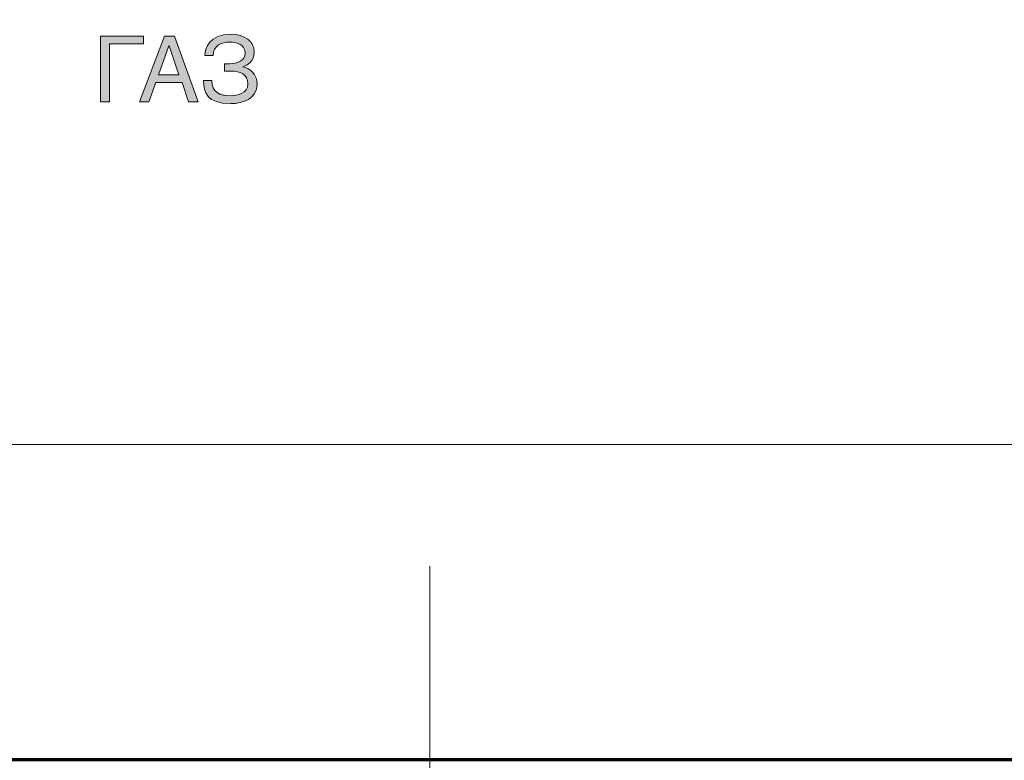
# Model space of a CAD drawing. Units: millimetres. Extents: x 0 to 420, y 0 to 297.
# Drawn here: x 252 to 290, y 150 to 179 of the extents above; entities that cross this region are included whole.
import ezdxf

# ---------------------------------------------------------------- set-up
doc = ezdxf.new("R2010")
doc.units = ezdxf.units.MM
for name, pattern in [('K5LT32768', [0]), ('K5LT_AXLED', [19.5, 15, -1.5, 1.5, -1.5]), ('K5LT_BASIC', [0]), ('K5LT_THIN', [0])]:
    doc.linetypes.add(name, pattern=pattern)
doc.layers.add('Системный слой', color=7, linetype='Continuous')
doc.styles.add('KDIMTEXTSTYLE', font='GOST_AU.SHX', dxfattribs={"width": 0.96, "oblique": 15, "height": 5})
doc.styles.add('KTEXTSTYLE', font='GOST_AU.SHX', dxfattribs={"width": 0.96, "height": 5})
doc.dimstyles.new('KDIMSTYLE (1.00)', dxfattribs={"dimtxt": 5, "dimasz": 1, "dimexe": 2, "dimexo": 0, "dimgap": 1, "dimtad": 1, "dimtxsty": 'KDIMTEXTSTYLE', "dimsah": 1, "dimcen": 0, "dimdle": 1, "dimadec": 0, "dimazin": 0, "dimtfac": 0.667, "dimtmove": 0, "dimatfit": 3, "dimfxl": 1, "dimtvp": 1, "dimtolj": 1, "dimtzin": 0, "dimarcsym": 0})

# ---------------------------------------------------------------- blocks, each defined once
blk = doc.blocks.new('U1')
at = {"layer": 'Системный слой', "true_color": 0x524e53}
for points in [[(256.721, 178.441), (256.721, 178.441), (256.721, 178.441), (256.721, 178.437), (256.721, 178.423), (256.721, 178.371), (256.721, 178.327), (256.721, 178.303), (256.721, 178.291), (256.721, 178.285), (256.721, 178.278), (256.721, 178.269), (256.721, 178.254), (256.721, 178.233), (256.721, 178.204), (256.721, 178.167), (256.721, 178.136), (256.72, 178.135), (256.717, 178.135), (256.702, 178.135), (256.639, 178.135), (256.414, 178.135), (256.222, 178.135), (256.12, 178.135), (256.068, 178.135), (256.042, 178.135), (256.014, 178.135), (255.973, 178.135), (255.912, 178.135), (255.823, 178.135), (255.698, 178.135), (255.539, 178.135), (255.401, 178.135), (255.392, 178.134), (255.392, 178.129), (255.392, 178.103), (255.392, 177.997), (255.392, 177.617), (255.392, 177.291), (255.392, 177.117), (255.392, 177.029), (255.392, 176.984), (255.392, 176.938), (255.392, 176.869), (255.392, 176.766), (255.392, 176.616), (255.392, 176.405), (255.392, 176.136), (255.392, 175.9), (255.391, 175.882), (255.391, 175.882), (255.387, 175.882), (255.37, 175.882), (255.312, 175.882), (255.262, 175.882), (255.235, 175.882), (255.222, 175.882), (255.215, 175.882), (255.208, 175.882), (255.197, 175.882), (255.181, 175.882), (255.157, 175.882), (255.124, 175.882), (255.083, 175.882), (255.048, 175.882), (255.046, 175.882), (255.046, 175.889), (255.046, 175.918), (255.046, 176.039), (255.046, 176.472), (255.046, 176.841), (255.046, 177.039), (255.046, 177.139), (255.046, 177.189), (255.046, 177.242), (255.046, 177.32), (255.046, 177.437), (255.046, 177.607), (255.046, 177.847), (255.046, 178.153), (255.046, 178.42), (255.046, 178.441), (255.05, 178.441), (255.07, 178.441), (255.148, 178.441), (255.431, 178.441), (255.673, 178.441), (255.803, 178.441), (255.868, 178.441), (255.901, 178.441), (255.936, 178.441), (255.987, 178.441), (256.064, 178.441), (256.175, 178.441), (256.333, 178.441), (256.533, 178.441), (256.707, 178.441)], [(260.097, 176.121), (260.105, 176.121), (260.122, 176.122), (260.157, 176.123), (260.228, 176.128), (260.341, 176.146), (260.464, 176.182), (260.607, 176.256), (260.744, 176.429), (260.77, 176.58), (260.77, 176.582), (260.77, 176.584), (260.77, 176.588), (260.77, 176.596), (260.77, 176.612), (260.767, 176.643), (260.759, 176.701), (260.725, 176.803), (260.601, 176.954), (260.193, 177.079), (260.125, 177.08), (260.125, 177.08), (260.125, 177.08), (260.125, 177.08), (260.125, 177.08), (260.125, 177.08), (260.123, 177.08), (260.115, 177.08), (260.086, 177.08), (260.038, 177.08), (260.011, 177.08), (259.997, 177.08), (259.99, 177.08), (259.985, 177.08), (259.978, 177.08), (259.968, 177.08), (259.952, 177.08), (259.929, 177.08), (259.899, 177.08), (259.867, 177.08), (259.857, 177.08), (259.857, 177.081), (259.857, 177.084), (259.857, 177.098), (259.857, 177.146), (259.857, 177.186), (259.857, 177.208), (259.857, 177.219), (259.857, 177.225), (259.857, 177.231), (259.857, 177.239), (259.857, 177.253), (259.857, 177.272), (259.857, 177.299), (259.857, 177.333), (259.857, 177.361), (259.857, 177.362), (259.858, 177.362), (259.86, 177.362), (259.869, 177.362), (259.902, 177.362), (259.93, 177.362), (259.945, 177.362), (259.953, 177.362), (259.957, 177.362), (259.961, 177.362), (259.967, 177.362), (259.976, 177.362), (259.989, 177.362), (260.008, 177.362), (260.032, 177.362), (260.051, 177.362), (260.051, 177.362), (260.053, 177.362), (260.055, 177.362), (260.058, 177.362), (260.065, 177.362), (260.078, 177.363), (260.105, 177.364), (260.159, 177.368), (260.266, 177.385), (260.438, 177.444), (260.605, 177.578), (260.665, 177.761), (260.665, 177.763), (260.665, 177.765), (260.665, 177.769), (260.664, 177.778), (260.664, 177.794), (260.661, 177.826), (260.65, 177.884), (260.611, 177.982), (260.477, 178.114), (260.31, 178.178), (260.203, 178.195), (260.121, 178.201), (260.072, 178.202), (260.071, 178.202), (260.069, 178.202), (260.066, 178.202), (260.059, 178.202), (260.045, 178.201), (260.017, 178.2), (259.96, 178.196), (259.847, 178.178), (259.679, 178.12), (259.499, 177.966), (259.42, 177.683), (259.42, 177.683), (259.42, 177.683), (259.42, 177.683), (259.42, 177.683), (259.419, 177.683), (259.417, 177.683), (259.408, 177.683), (259.375, 177.683), (259.316, 177.683), (259.283, 177.683), (259.265, 177.683), (259.257, 177.683), (259.251, 177.683), (259.243, 177.683), (259.23, 177.683), (259.211, 177.683), (259.185, 177.683), (259.149, 177.683), (259.11, 177.683), (259.096, 177.684), (259.096, 177.685), (259.096, 177.687), (259.096, 177.69), (259.096, 177.696), (259.096, 177.709), (259.098, 177.736), (259.104, 177.793), (259.132, 177.916), (259.217, 178.103), (259.417, 178.318), (259.912, 178.497), (260.111, 178.508), (260.114, 178.508), (260.117, 178.508), (260.123, 178.508), (260.134, 178.508), (260.157, 178.508), (260.202, 178.505), (260.29, 178.497), (260.454, 178.465), (260.73, 178.34), (261.015, 177.886), (261.021, 177.8), (261.021, 177.798), (261.021, 177.796), (261.021, 177.792), (261.021, 177.785), (261.02, 177.77), (261.018, 177.741), (261.01, 177.686), (260.979, 177.585), (260.874, 177.423), (260.737, 177.313), (260.621, 177.26), (260.57, 177.246), (260.571, 177.246), (260.573, 177.245), (260.577, 177.244), (260.584, 177.243), (260.598, 177.24), (260.626, 177.233), (260.681, 177.215), (260.784, 177.17), (260.957, 177.036), (261.126, 176.609), (261.127, 176.573), (261.127, 176.57), (261.127, 176.567), (261.126, 176.56), (261.126, 176.548), (261.125, 176.523), (261.121, 176.476), (261.105, 176.387), (261.045, 176.231), (260.832, 176.001), (260.418, 175.842), (260.133, 175.815), (260.104, 175.815), (260.099, 175.815), (260.094, 175.815), (260.084, 175.815), (260.064, 175.815), (260.024, 175.816), (259.948, 175.819), (259.808, 175.832), (259.573, 175.882), (259.255, 176.064), (259.067, 176.461), (259.05, 176.693), (259.05, 176.71), (259.05, 176.71), (259.05, 176.71), (259.05, 176.71), (259.05, 176.71), (259.051, 176.71), (259.053, 176.71), (259.063, 176.71), (259.098, 176.71), (259.155, 176.71), (259.188, 176.71), (259.205, 176.71), (259.214, 176.71), (259.219, 176.71), (259.228, 176.71), (259.241, 176.71), (259.26, 176.71), (259.287, 176.71), (259.323, 176.71), (259.362, 176.71), (259.374, 176.71), (259.374, 176.708), (259.374, 176.705), (259.374, 176.7), (259.375, 176.69), (259.375, 176.67), (259.378, 176.632), (259.387, 176.56), (259.423, 176.436), (259.557, 176.258), (260.022, 176.123)]]:
    blk.add_hatch(color=251, dxfattribs=at).paths.add_polyline_path(points)
h = blk.add_hatch(color=251, dxfattribs=at)
h.paths.add_polyline_path([(258.09, 176.932), (258.09, 176.933), (258.089, 176.935), (258.084, 176.948), (258.067, 177.002), (258.003, 177.193), (257.948, 177.355), (257.919, 177.442), (257.904, 177.487), (257.897, 177.509), (257.889, 177.532), (257.878, 177.567), (257.86, 177.619), (257.835, 177.694), (257.799, 177.801), (257.754, 177.936), (257.715, 178.052), (257.712, 178.061), (257.712, 178.061), (257.712, 178.061), (257.712, 178.061), (257.711, 178.061), (257.708, 178.061), (257.705, 178.061), (257.705, 178.06), (257.704, 178.058), (257.699, 178.044), (257.679, 177.989), (257.608, 177.791), (257.55, 177.632), (257.519, 177.548), (257.504, 177.505), (257.496, 177.484), (257.487, 177.46), (257.475, 177.425), (257.456, 177.372), (257.428, 177.296), (257.389, 177.188), (257.34, 177.052), (257.299, 176.939), (257.297, 176.932), (257.298, 176.932), (257.308, 176.932), (257.345, 176.932), (257.479, 176.932), (257.594, 176.932), (257.655, 176.932), (257.686, 176.932), (257.702, 176.932), (257.718, 176.932), (257.743, 176.932), (257.779, 176.932), (257.833, 176.932), (257.908, 176.932), (258.003, 176.932), (258.084, 176.932)])
h.paths.add_polyline_path([(257.191, 176.629), (257.19, 176.629), (257.19, 176.627), (257.187, 176.618), (257.174, 176.583), (257.129, 176.457), (257.09, 176.349), (257.069, 176.291), (257.059, 176.262), (257.054, 176.247), (257.048, 176.232), (257.04, 176.208), (257.027, 176.174), (257.009, 176.124), (256.984, 176.053), (256.952, 175.964), (256.924, 175.887), (256.922, 175.882), (256.922, 175.882), (256.917, 175.882), (256.901, 175.882), (256.84, 175.882), (256.789, 175.882), (256.762, 175.882), (256.748, 175.882), (256.741, 175.882), (256.733, 175.882), (256.722, 175.882), (256.705, 175.882), (256.681, 175.882), (256.647, 175.882), (256.604, 175.882), (256.569, 175.882), (256.567, 175.882), (256.569, 175.889), (256.58, 175.918), (256.626, 176.039), (256.789, 176.472), (256.927, 176.841), (257.002, 177.039), (257.039, 177.139), (257.058, 177.189), (257.078, 177.241), (257.107, 177.32), (257.151, 177.436), (257.215, 177.607), (257.306, 177.847), (257.421, 178.153), (257.521, 178.42), (257.529, 178.441), (257.53, 178.441), (257.535, 178.441), (257.553, 178.441), (257.619, 178.441), (257.676, 178.441), (257.706, 178.441), (257.721, 178.441), (257.729, 178.441), (257.737, 178.441), (257.75, 178.441), (257.768, 178.441), (257.794, 178.441), (257.832, 178.441), (257.879, 178.441), (257.918, 178.441), (257.921, 178.441), (257.923, 178.435), (257.934, 178.405), (257.977, 178.285), (258.133, 177.851), (258.267, 177.482), (258.338, 177.285), (258.374, 177.184), (258.392, 177.134), (258.411, 177.082), (258.44, 177.003), (258.482, 176.887), (258.543, 176.716), (258.63, 176.476), (258.74, 176.171), (258.837, 175.903), (258.844, 175.882), (258.843, 175.882), (258.839, 175.882), (258.821, 175.882), (258.757, 175.882), (258.703, 175.882), (258.674, 175.882), (258.659, 175.882), (258.651, 175.882), (258.643, 175.882), (258.632, 175.882), (258.614, 175.882), (258.588, 175.882), (258.552, 175.882), (258.507, 175.882), (258.469, 175.882), (258.467, 175.882), (258.466, 175.884), (258.463, 175.892), (258.451, 175.928), (258.408, 176.054), (258.372, 176.162), (258.352, 176.22), (258.342, 176.249), (258.337, 176.264), (258.332, 176.279), (258.324, 176.302), (258.312, 176.337), (258.295, 176.387), (258.271, 176.458), (258.241, 176.547), (258.215, 176.624), (258.213, 176.629), (258.21, 176.629), (258.199, 176.629), (258.15, 176.629), (257.977, 176.629), (257.83, 176.629), (257.751, 176.629), (257.711, 176.629), (257.691, 176.629), (257.669, 176.629), (257.638, 176.629), (257.591, 176.629), (257.522, 176.629), (257.426, 176.629), (257.304, 176.629), (257.198, 176.629)])
at = {"layer": 'Системный слой', "color": 7, "linetype": 'K5LT32768', "lineweight": 0}
for points, knots in [([(256.721, 178.441), (256.721, 178.441), (256.721, 178.135), (256.721, 178.135), (255.392, 178.135), (255.392, 178.135), (255.392, 175.882), (255.392, 175.882), (255.046, 175.882), (255.046, 175.882), (255.046, 178.441), (255.046, 178.441), (256.721, 178.441), (256.721, 178.441)], [0, 0, 0, 0, 0.166667, 0.166667, 0.333333, 0.333333, 0.5, 0.5, 0.666667, 0.666667, 0.833333, 0.833333, 1, 1, 1, 1]), ([(257.191, 176.629), (257.191, 176.629), (256.923, 175.882), (256.923, 175.882), (256.567, 175.882), (256.567, 175.882), (257.529, 178.441), (257.529, 178.441), (257.921, 178.441), (257.921, 178.441), (258.844, 175.882), (258.844, 175.882), (258.467, 175.882), (258.467, 175.882), (258.213, 176.629), (258.213, 176.629), (257.191, 176.629), (257.191, 176.629)], [0, 0, 0, 0, 0.125, 0.125, 0.25, 0.25, 0.375, 0.375, 0.5, 0.5, 0.625, 0.625, 0.75, 0.75, 0.875, 0.875, 1, 1, 1, 1]), ([(260.097, 176.121), (260.369, 176.121), (260.77, 176.213), (260.77, 176.58), (260.77, 176.953), (260.474, 177.08), (260.125, 177.08), (260.125, 177.08), (259.857, 177.08), (259.857, 177.08), (259.857, 177.362), (259.857, 177.362), (260.051, 177.362), (260.051, 177.362), (260.344, 177.362), (260.665, 177.489), (260.665, 177.761), (260.665, 178.149), (260.301, 178.202), (260.072, 178.202), (259.773, 178.202), (259.42, 178.089), (259.42, 177.683), (259.42, 177.683), (259.096, 177.683), (259.096, 177.683), (259.096, 177.965), (259.276, 178.508), (260.111, 178.508), (260.64, 178.508), (261.021, 178.23), (261.021, 177.8), (261.021, 177.458), (260.735, 177.278), (260.57, 177.246), (260.887, 177.183), (261.127, 176.943), (261.127, 176.573), (261.127, 175.998), (260.584, 175.815), (260.104, 175.815), (259.173, 175.815), (259.05, 176.259), (259.05, 176.71), (259.05, 176.71), (259.374, 176.71), (259.374, 176.71), (259.374, 176.245), (259.681, 176.121), (260.097, 176.121)], [0, 0, 0, 0, 0.058824, 0.058824, 0.058824, 0.117647, 0.117647, 0.117647, 0.176471, 0.176471, 0.235294, 0.235294, 0.294118, 0.294118, 0.294118, 0.352941, 0.352941, 0.352941, 0.411765, 0.411765, 0.411765, 0.470588, 0.470588, 0.470588, 0.529412, 0.529412, 0.529412, 0.588235, 0.588235, 0.588235, 0.647059, 0.647059, 0.647059, 0.705882, 0.705882, 0.705882, 0.764706, 0.764706, 0.764706, 0.823529, 0.823529, 0.823529, 0.882353, 0.882353, 0.882353, 0.941176, 0.941176, 0.941176, 1, 1, 1, 1]), ([(258.09, 176.932), (258.09, 176.932), (257.712, 178.061), (257.712, 178.061), (257.705, 178.061), (257.705, 178.061), (257.296, 176.932), (257.296, 176.932), (258.09, 176.932), (258.09, 176.932)], [0, 0, 0, 0, 0.25, 0.25, 0.5, 0.5, 0.75, 0.75, 1, 1, 1, 1])]:
    blk.add_open_spline(points, degree=3, knots=knots, dxfattribs=at)
blk = doc.blocks.new('D1')
at = {"layer": 'Системный слой'}
for points in [[(217.605, 93.486), (222.605, 94.144), (222.105, 93.486), (222.605, 92.827)], [(342.605, 92.827), (347.605, 93.486), (342.605, 94.144), (343.105, 93.486)]]:
    blk.add_hatch(color=7, dxfattribs=at).paths.add_polyline_path(points)
at = {"layer": 'Системный слой', "color": 7, "linetype": 'K5LT_THIN', "lineweight": 18}
for p, q in [((217.605, 228.065), (217.605, 91.486)), ((347.605, 228.065), (347.605, 91.486)), ((217.605, 93.486), (222.605, 94.144)), ((222.605, 94.144), (222.105, 93.486)), ((343.105, 93.486), (342.605, 94.144)), ((342.605, 94.144), (347.605, 93.486)), ((222.605, 92.827), (217.605, 93.486)), ((347.605, 93.486), (217.605, 93.486)), ((222.105, 93.486), (222.605, 92.827)), ((347.605, 93.486), (342.605, 92.827)), ((342.605, 92.827), (343.105, 93.486))]:
    blk.add_line(p, q, dxfattribs=at)
blk.add_wipeout([(262.858, 94.486), (262.858, 100.514), (271.971, 100.514), (271.971, 94.486)]).dxf.layer = 'Системный слой'
at = {"layer": 'Системный слой', "color": 7, "insert": (262.858, 100.782), "char_height": 5, "attachment_point": 1, "style": 'KTEXTSTYLE'}
blk.add_mtext('\\H3.5;\\W0.965;\\Q15;\\Q15;\\H5.00;130', dxfattribs=at)
blk = doc.blocks.new('KDIMARROW_01')
at = {"layer": 'Системный слой'}
blk.add_hatch(color=0, dxfattribs=at).paths.add_polyline_path([(-5, -0.658), (0, 0), (-5, 0.658), (-4.5, 0)])
at = {"layer": 'Системный слой', "color": 0, "linetype": 'K5LT_THIN', "lineweight": 18}
for p, q in [((-4.5, 0), (-5, 0.658)), ((-5, 0.658), (0, 0)), ((0, 0), (-5, -0.658)), ((-5, -0.658), (-4.5, 0)), ((0, 0), (-1, 0))]:
    blk.add_line(p, q, dxfattribs=at)
blk = doc.blocks.new('D2')
at = {"layer": 'Системный слой'}
for points in [[(199.394, 223.065), (198.735, 228.065), (198.077, 223.065), (198.735, 223.565)], [(198.735, 162.565), (199.394, 167.565), (198.735, 167.065), (198.077, 167.565)]]:
    blk.add_hatch(color=7, dxfattribs=at).paths.add_polyline_path(points)
at = {"layer": 'Системный слой', "color": 7, "linetype": 'K5LT_THIN', "lineweight": 18}
for p, q in [((347.605, 228.065), (196.735, 228.065)), ((198.077, 223.065), (198.735, 228.065)), ((198.735, 228.065), (199.394, 223.065)), ((198.735, 228.065), (198.735, 162.565)), ((198.735, 223.565), (198.077, 223.065)), ((199.394, 223.065), (198.735, 223.565)), ((198.735, 162.565), (198.077, 167.565)), ((198.077, 167.565), (198.735, 167.065)), ((198.735, 167.065), (199.394, 167.565)), ((199.394, 167.565), (198.735, 162.565)), ((347.605, 162.565), (196.735, 162.565))]:
    blk.add_line(p, q, dxfattribs=at)
blk.add_wipeout([(197.735, 189.708), (191.707, 189.708), (191.707, 200.472), (197.735, 200.472)]).dxf.layer = 'Системный слой'
at = {"layer": 'Системный слой', "color": 7, "insert": (191.439, 189.708), "char_height": 5, "attachment_point": 1, "rotation": 90, "style": 'KTEXTSTYLE'}
blk.add_mtext('\\H3.5;\\W0.965;\\Q15;\\Q15;\\H5.00;65,5', dxfattribs=at)
blk = doc.blocks.new('D5')
at = {"layer": 'Системный слой'}
for points in [[(210.105, 85.704), (215.105, 86.363), (214.605, 85.704), (215.105, 85.046)], [(350.105, 85.046), (355.105, 85.704), (350.105, 86.363), (350.605, 85.704)]]:
    blk.add_hatch(color=7, dxfattribs=at).paths.add_polyline_path(points)
at = {"layer": 'Системный слой', "color": 7, "linetype": 'K5LT_THIN', "lineweight": 18}
for p, q in [((355.105, 194.067), (355.105, 83.704)), ((210.105, 158.17), (210.105, 83.704)), ((210.105, 85.704), (215.105, 86.363)), ((215.105, 86.363), (214.605, 85.704)), ((350.605, 85.704), (350.105, 86.363)), ((350.105, 86.363), (355.105, 85.704)), ((215.105, 85.046), (210.105, 85.704)), ((210.105, 85.704), (355.105, 85.704)), ((214.605, 85.704), (215.105, 85.046)), ((355.105, 85.704), (350.105, 85.046)), ((350.105, 85.046), (350.605, 85.704))]:
    blk.add_line(p, q, dxfattribs=at)
blk.add_wipeout([(277.858, 86.704), (277.858, 92.733), (286.971, 92.733), (286.971, 86.704)]).dxf.layer = 'Системный слой'
at = {"layer": 'Системный слой', "color": 7, "insert": (277.858, 93.001), "char_height": 5, "attachment_point": 1, "style": 'KTEXTSTYLE'}
blk.add_mtext('\\H3.5;\\W0.965;\\Q15;\\Q15;\\H5.00;145', dxfattribs=at)
blk = doc.blocks.new('D6')
at = {"layer": 'Системный слой'}
for points in [[(225.105, 102.967), (230.105, 103.626), (229.605, 102.967), (230.105, 102.309)], [(340.113, 102.967), (335.113, 103.626), (335.613, 102.967), (335.113, 102.309)]]:
    blk.add_hatch(color=7, dxfattribs=at).paths.add_polyline_path(points)
at = {"layer": 'Системный слой', "color": 7, "linetype": 'K5LT_THIN', "lineweight": 18}
for p, q in [((225.105, 156.815), (225.105, 100.967)), ((340.113, 156.815), (340.113, 100.967)), ((225.105, 102.967), (230.105, 103.626)), ((230.105, 103.626), (229.605, 102.967)), ((335.613, 102.967), (335.113, 103.626)), ((335.113, 103.626), (340.113, 102.967)), ((230.105, 102.309), (225.105, 102.967)), ((225.105, 102.967), (340.113, 102.967)), ((229.605, 102.967), (230.105, 102.309)), ((340.113, 102.967), (335.113, 102.309)), ((335.113, 102.309), (335.613, 102.967))]:
    blk.add_line(p, q, dxfattribs=at)
blk.add_wipeout([(288.887, 103.967), (288.887, 109.996), (296.985, 109.996), (296.985, 103.967)]).dxf.layer = 'Системный слой'
at = {"layer": 'Системный слой', "color": 7, "insert": (288.887, 110.264), "char_height": 5, "attachment_point": 1, "style": 'KTEXTSTYLE'}
blk.add_mtext('\\H3.5;\\W0.965;\\Q15;\\Q15;\\H5.00;115', dxfattribs=at)

msp = doc.modelspace()

# ---------------------------------------------------------------- linework, layer by layer
at = {"layer": 'Системный слой', "color": 150, "linetype": 'K5LT_BASIC', "lineweight": 60, "true_color": 0x0080ff}
for p, q in [((231.605, 150.315), (333.605, 150.315)), ((333.605, 150.306), (231.605, 150.306))]:
    msp.add_line(p, q, dxfattribs=at)

# ---------------------------------------------------------------- block references
at = {"layer": 'Системный слой'}
msp.add_blockref('U1', (0, 0), dxfattribs=at)

# ---------------------------------------------------------------- next in the draw order: dimensions: what is measured, and where the dimension line sits
at = {"layer": 'Системный слой', "color": 7}
dim = msp.add_linear_dim(base=(347.605, 93.486), p1=(217.605, 228.065), p2=(347.605, 228.065), dimstyle='KDIMSTYLE (1.00)', override={"dimexo": 0, "dimpost": '\\H5.0;\\W0.965;\\Q15;<>', "dimblk1": 'KDIMARROW_01', "dimblk2": 'KDIMARROW_01', "dimse1": 0, "dimse2": 0, "dimclrt": 7, "dimtol": 1, "dimtp": 0, "dimtm": 0, "dimtdec": 5, "dimtolj": 1}, dxfattribs=at)
dim.commit()
dim.dimension.update_dxf_attribs({"geometry": 'D1', "text_midpoint": (267.605, 93.486), "dimtype": 160})

# ---------------------------------------------------------------- next in the draw order: linework, layer by layer
at = {"layer": 'Системный слой', "color": 30, "linetype": 'K5LT_AXLED', "lineweight": 18, "true_color": 0xff8000}
msp.add_line((267.839, 108.835), (267.839, 157.835), dxfattribs=at)

# ---------------------------------------------------------------- next in the draw order: dimensions: what is measured, and where the dimension line sits
at = {"layer": 'Системный слой', "color": 7}
dim = msp.add_linear_dim(base=(198.735, 228.065), p1=(347.605, 162.565), p2=(347.605, 228.065), angle=90, dimstyle='KDIMSTYLE (1.00)', override={"dimexo": 0, "dimpost": '\\H5.0;\\W0.965;\\Q15;<>', "dimblk1": 'KDIMARROW_01', "dimblk2": 'KDIMARROW_01', "dimse1": 0, "dimse2": 0, "dimclrt": 7, "dimtol": 1, "dimtp": 0, "dimtm": 0, "dimtdec": 5, "dimtolj": 1}, dxfattribs=at)
dim.commit()
dim.dimension.update_dxf_attribs({"geometry": 'D2', "text_midpoint": (198.735, 195.315), "dimtype": 160})

# ---------------------------------------------------------------- next in the draw order: dimensions: what is measured, and where the dimension line sits
dim = msp.add_linear_dim(base=(210.105, 85.704), p1=(355.105, 194.067), p2=(210.105, 158.17), dimstyle='KDIMSTYLE (1.00)', override={"dimexo": 0, "dimpost": '\\H5.0;\\W0.965;\\Q15;<>', "dimblk1": 'KDIMARROW_01', "dimblk2": 'KDIMARROW_01', "dimse1": 0, "dimse2": 0, "dimclrt": 7, "dimtol": 1, "dimtp": 0, "dimtm": 0, "dimtdec": 5, "dimtolj": 1}, dxfattribs=at)
dim.commit()
dim.dimension.update_dxf_attribs({"geometry": 'D5', "text_midpoint": (282.605, 85.704), "dimtype": 160})

# ---------------------------------------------------------------- next in the draw order: dimensions: what is measured, and where the dimension line sits
dim = msp.add_linear_dim(base=(225.105, 102.967), p1=(340.113, 156.815), p2=(225.105, 156.815), dimstyle='KDIMSTYLE (1.00)', override={"dimexo": 0, "dimpost": '\\H5.0;\\W0.965;\\Q15;<>', "dimblk1": 'KDIMARROW_01', "dimblk2": 'KDIMARROW_01', "dimse1": 0, "dimse2": 0, "dimclrt": 7, "dimtol": 1, "dimtp": 0, "dimtm": 0, "dimtdec": 5, "dimtolj": 1}, dxfattribs=at)
dim.commit()
dim.dimension.update_dxf_attribs({"geometry": 'D6', "text_midpoint": (293.105, 102.967), "dimtype": 160})

doc.saveas('drawing.dxf')
